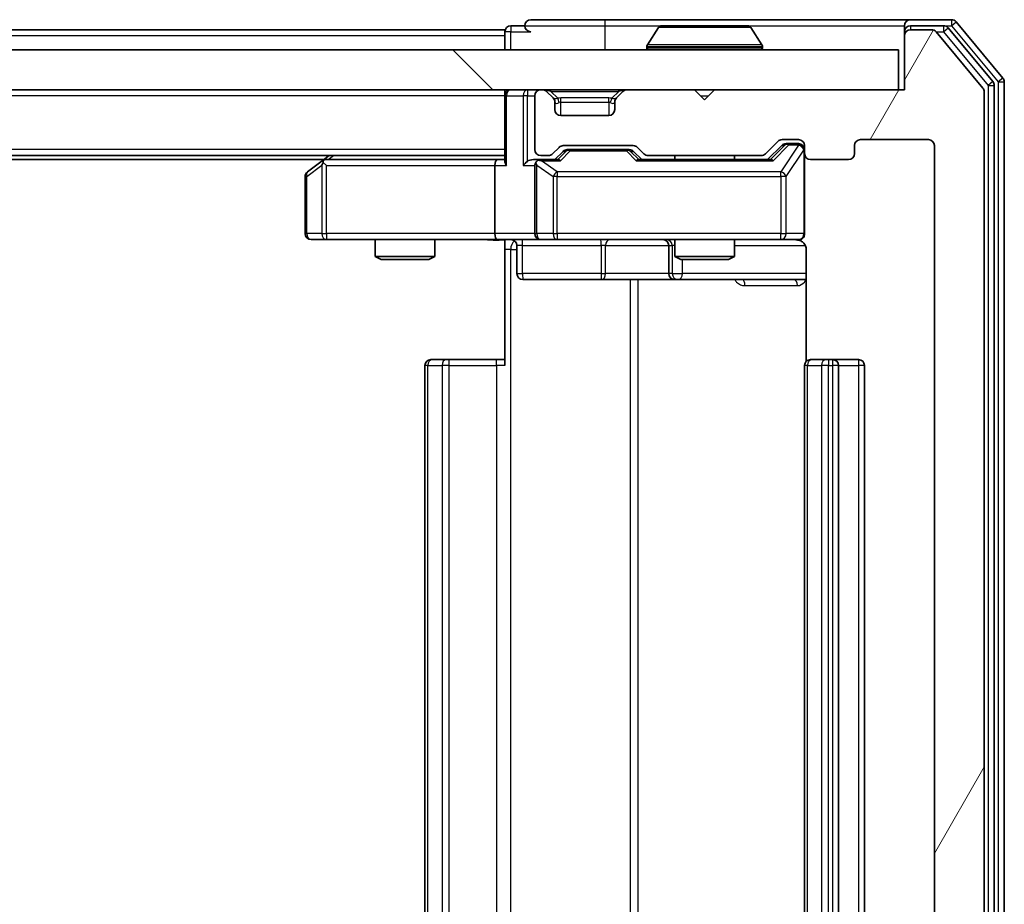
# Model space of a CAD drawing. Units: millimetres. Extents: x 0 to 7935, y 0 to 1826.
# Drawn here: x 1541 to 1590, y 241 to 286 of the extents above; entities that cross this region are included whole.
import ezdxf

# ---------------------------------------------------------------- set-up
doc = ezdxf.new("R2010")
doc.units = ezdxf.units.MM
doc.header["$LTSCALE"] = 0.666667
for name, color, linetype, lineweight in [('Hatch (ISO)', 1, 'Continuous', 18), ('Visible (ISO)', 7, 'Continuous', 35), ('Visible Narrow (ISO)', 7, 'Continuous', 25)]:
    doc.layers.add(name, color=color, linetype=linetype, lineweight=lineweight)

msp = doc.modelspace()

# ---------------------------------------------------------------- hatches: boundary and pattern name
at = {"layer": 'Hatch (ISO)'}
h = msp.add_hatch(dxfattribs=at)
h.set_pattern_fill('ANSI31', color=256, scale=165.1, angle=14.99998, style=0)
h.set_pattern_definition([(60, (176.417, -52), (-17.8726, 10.31876), [])])
edge = h.paths.add_edge_path()
edge.add_line((1577.7451, 204.3914), (1572.0937, 204.3914))
edge.add_ellipse((1572.0937, 204.0914), major_axis=(-0.3, 0), ratio=1, start_angle=270, end_angle=315)
edge.add_line((1571.8815, 204.3036), (1571.5573, 203.9793))
edge.add_ellipse((1571.3451, 204.1914), major_axis=(-0.2121, -0.2121), ratio=1, start_angle=45, end_angle=90, ccw=False)
edge.add_line((1571.3451, 203.8914), (1567.8437, 203.8914))
edge.add_ellipse((1567.8437, 204.1914), major_axis=(-0.3, 0), ratio=1, start_angle=45, end_angle=90, ccw=False)
edge.add_line((1567.6315, 203.9793), (1567.3073, 204.3036))
edge.add_ellipse((1567.0951, 204.0914), major_axis=(-0.2121, 0.2121), ratio=1, start_angle=270, end_angle=315)
edge.add_line((1567.0951, 204.3914), (1566.7194, 204.3914))
edge.add_ellipse((1566.7194, 204.0914), major_axis=(-0.3, 0), ratio=1, start_angle=270, end_angle=360)
edge.add_line((1566.4194, 204.0914), (1566.4194, 201.3914))
edge.add_ellipse((1566.7194, 201.3914), major_axis=(0, -0.3), ratio=1, start_angle=270, end_angle=360)
edge.add_line((1566.7194, 201.0914), (1566.7951, 201.0914))
edge.add_ellipse((1566.7951, 201.3914), major_axis=(0.3, 0), ratio=1, start_angle=270, end_angle=315)
edge.add_line((1567.0073, 201.1793), (1567.3315, 201.5036))
edge.add_ellipse((1567.1194, 201.7157), major_axis=(0.2121, 0.2121), ratio=1, start_angle=270, end_angle=315)
edge.add_line((1567.4194, 201.7157), (1567.4194, 202.0914))
edge.add_ellipse((1567.7194, 202.0914), major_axis=(0, 0.3), ratio=1, start_angle=0, end_angle=90, ccw=False)
edge.add_line((1567.7194, 202.3914), (1570.1194, 202.3914))
edge.add_ellipse((1570.1194, 202.0914), major_axis=(0.3, 0), ratio=1, start_angle=0, end_angle=90, ccw=False)
edge.add_line((1570.4194, 202.0914), (1570.4194, 201.7157))
edge.add_ellipse((1570.7194, 201.7157), major_axis=(0, -0.3), ratio=1, start_angle=270, end_angle=315)
edge.add_line((1570.5073, 201.5036), (1570.8315, 201.1793))
edge.add_ellipse((1571.0437, 201.3914), major_axis=(0.2121, -0.2121), ratio=1, start_angle=270, end_angle=315)
edge.add_line((1571.0437, 201.0914), (1574.4194, 201.0914))
edge.add_line((1574.4194, 201.0914), (1574.9194, 201.5914))
edge.add_line((1574.9194, 201.5914), (1575.4194, 201.0914))
edge.add_line((1575.4194, 201.0914), (1584.9194, 201.0914))
edge.add_line((1584.9194, 201.0914), (1584.9194, 198.3914))
edge.add_ellipse((1585.2194, 198.3914), major_axis=(0, -0.3), ratio=1, start_angle=270, end_angle=360)
edge.add_line((1585.2194, 198.0914), (1586.2789, 198.0914))
edge.add_ellipse((1586.2789, 198.3914), major_axis=(0.3, 0), ratio=1, start_angle=270, end_angle=320.19443)
edge.add_line((1586.5093, 198.1994), (1588.8499, 201.008))
edge.add_ellipse((1588.6194, 201.2), major_axis=(0.1921, 0.2305), ratio=1, start_angle=270, end_angle=309.80557)
edge.add_line((1588.9194, 201.2), (1588.9194, 281.9828))
edge.add_ellipse((1588.6194, 281.9828), major_axis=(0, 0.3), ratio=1, start_angle=270, end_angle=309.80557)
edge.add_line((1588.8499, 282.1749), (1586.5093, 284.9835))
edge.add_ellipse((1586.2789, 284.7914), major_axis=(-0.1921, 0.2305), ratio=1, start_angle=270, end_angle=320.19443)
edge.add_line((1586.2789, 285.0914), (1585.2194, 285.0914))
edge.add_ellipse((1585.2194, 284.7914), major_axis=(-0.3, 0), ratio=1, start_angle=270, end_angle=360)
edge.add_line((1584.9194, 284.7914), (1584.9194, 282.0914))
edge.add_line((1584.9194, 282.0914), (1575.4194, 282.0914))
edge.add_line((1575.4194, 282.0914), (1574.9194, 281.5914))
edge.add_line((1574.9194, 281.5914), (1574.4194, 282.0914))
edge.add_line((1574.4194, 282.0914), (1571.0437, 282.0914))
edge.add_ellipse((1571.0437, 281.7914), major_axis=(-0.3, 0), ratio=1, start_angle=270, end_angle=315)
edge.add_line((1570.8315, 282.0036), (1570.5073, 281.6793))
edge.add_ellipse((1570.7194, 281.4672), major_axis=(-0.2121, -0.2121), ratio=1, start_angle=270, end_angle=315)
edge.add_line((1570.4194, 281.4672), (1570.4194, 281.0914))
edge.add_ellipse((1570.1194, 281.0914), major_axis=(0, -0.3), ratio=1, start_angle=0, end_angle=90, ccw=False)
edge.add_line((1570.1194, 280.7914), (1567.7194, 280.7914))
edge.add_ellipse((1567.7194, 281.0914), major_axis=(-0.3, 0), ratio=1, start_angle=0, end_angle=90, ccw=False)
edge.add_line((1567.4194, 281.0914), (1567.4194, 281.4672))
edge.add_ellipse((1567.1194, 281.4672), major_axis=(0, 0.3), ratio=1, start_angle=270, end_angle=315)
edge.add_line((1567.3315, 281.6793), (1567.0073, 282.0036))
edge.add_ellipse((1566.7951, 281.7914), major_axis=(-0.2121, 0.2121), ratio=1, start_angle=270, end_angle=315)
edge.add_line((1566.7951, 282.0914), (1566.7194, 282.0914))
edge.add_ellipse((1566.7194, 281.7914), major_axis=(-0.3, 0), ratio=1, start_angle=270, end_angle=360)
edge.add_line((1566.4194, 281.7914), (1566.4194, 279.0914))
edge.add_ellipse((1566.7194, 279.0914), major_axis=(0, -0.3), ratio=1, start_angle=270, end_angle=360)
edge.add_line((1566.7194, 278.7914), (1567.0951, 278.7914))
edge.add_ellipse((1567.0951, 279.0914), major_axis=(0.3, 0), ratio=1, start_angle=270, end_angle=315)
edge.add_line((1567.3073, 278.8793), (1567.6315, 279.2036))
edge.add_ellipse((1567.8437, 278.9914), major_axis=(0.2121, 0.2121), ratio=1, start_angle=45, end_angle=90, ccw=False)
edge.add_line((1567.8437, 279.2914), (1571.3451, 279.2914))
edge.add_ellipse((1571.3451, 278.9914), major_axis=(0.3, 0), ratio=1, start_angle=45, end_angle=90, ccw=False)
edge.add_line((1571.5573, 279.2036), (1571.8815, 278.8793))
edge.add_ellipse((1572.0937, 279.0914), major_axis=(0.2121, -0.2121), ratio=1, start_angle=270, end_angle=315)
edge.add_line((1572.0937, 278.7914), (1577.7451, 278.7914))
edge.add_ellipse((1577.7451, 279.0914), major_axis=(0.3, 0), ratio=1, start_angle=270, end_angle=315)
edge.add_line((1577.9573, 278.8793), (1578.5815, 279.5036))
edge.add_ellipse((1578.7937, 279.2914), major_axis=(0.2121, 0.2121), ratio=1, start_angle=45, end_angle=90, ccw=False)
edge.add_line((1578.7937, 279.5914), (1579.6194, 279.5914))
edge.add_ellipse((1579.6194, 279.2914), major_axis=(0.3, 0), ratio=1, start_angle=0, end_angle=90, ccw=False)
edge.add_line((1579.9194, 279.2914), (1579.9194, 278.8914))
edge.add_ellipse((1580.2194, 278.8914), major_axis=(0, -0.3), ratio=1, start_angle=270, end_angle=360)
edge.add_line((1580.2194, 278.5914), (1582.1194, 278.5914))
edge.add_ellipse((1582.1194, 278.8914), major_axis=(0.3, 0), ratio=1, start_angle=270, end_angle=360)
edge.add_line((1582.4194, 278.8914), (1582.4194, 279.2914))
edge.add_ellipse((1582.7194, 279.2914), major_axis=(0, 0.3), ratio=1, start_angle=0, end_angle=90, ccw=False)
edge.add_line((1582.7194, 279.5914), (1586.1194, 279.5914))
edge.add_ellipse((1586.1194, 279.2914), major_axis=(0.3, 0), ratio=1, start_angle=0, end_angle=90, ccw=False)
edge.add_line((1586.4194, 279.2914), (1586.4194, 203.8914))
edge.add_ellipse((1586.1194, 203.8914), major_axis=(0, -0.3), ratio=1, start_angle=0, end_angle=90, ccw=False)
edge.add_line((1586.1194, 203.5914), (1582.7194, 203.5914))
edge.add_ellipse((1582.7194, 203.8914), major_axis=(-0.3, 0), ratio=1, start_angle=0, end_angle=90, ccw=False)
edge.add_line((1582.4194, 203.8914), (1582.4194, 204.2914))
edge.add_ellipse((1582.1194, 204.2914), major_axis=(0, 0.3), ratio=1, start_angle=270, end_angle=360)
edge.add_line((1582.1194, 204.5914), (1580.2194, 204.5914))
edge.add_ellipse((1580.2194, 204.2914), major_axis=(-0.3, 0), ratio=1, start_angle=270, end_angle=360)
edge.add_line((1579.9194, 204.2914), (1579.9194, 203.8914))
edge.add_ellipse((1579.6194, 203.8914), major_axis=(0, -0.3), ratio=1, start_angle=0, end_angle=90, ccw=False)
edge.add_line((1579.6194, 203.5914), (1578.7937, 203.5914))
edge.add_ellipse((1578.7937, 203.8914), major_axis=(-0.3, 0), ratio=1, start_angle=45, end_angle=90, ccw=False)
edge.add_line((1578.5815, 203.6793), (1577.9573, 204.3036))
edge.add_ellipse((1577.7451, 204.0914), major_axis=(-0.2121, 0.2121), ratio=1, start_angle=270, end_angle=315)
h = msp.add_hatch(dxfattribs=at)
h.set_pattern_fill('ANSI31', color=256, scale=165.1, angle=90.00021, style=0)
h.set_pattern_definition([(135.0002, (176.417, -52), (-14.59286, -14.59297), [])])
h.paths.add_polyline_path([(1165.2194, 284.0914), (1165.2194, 282.0914), (1584.6194, 282.0914), (1584.6194, 284.0914)])

# ---------------------------------------------------------------- linework, layer by layer
at = {"layer": 'Visible (ISO)'}
for p, q in [((1569.9194, 285.5914), (1566.2194, 285.5914)), ((1585.2194, 285.5914), (1569.9194, 285.5914)), ((1587.2789, 285.5914), (1585.2194, 285.5914)), ((1589.8499, 282.6749), (1587.5093, 285.4835)), ((1564.9194, 285.0914), (1377.2994, 285.0914)), ((1564.9194, 284.7914), (1564.9194, 285.0914)), ((1565.9194, 285.2914), (1565.2194, 285.2914)), ((1572.6102, 285.2004), (1572.0517, 284.3411)), ((1577.0609, 285.2914), (1572.7779, 285.2914)), ((1577.2285, 285.2004), (1577.7871, 284.3411)), ((1584.9194, 284.9914), (1584.9194, 285.2914)), ((1584.9194, 284.9914), (1584.9194, 284.7914)), ((1586.878, 285.2914), (1585.2194, 285.2914)), ((1586.2789, 285.0914), (1585.2194, 285.0914)), ((1588.8499, 282.1749), (1586.5093, 284.9835)), ((1589.3499, 282.4938), (1587.1085, 285.1835)), ((1564.9194, 284.7914), (1564.9194, 284.0914)), ((1584.9194, 284.7914), (1584.9194, 282.0914)), ((1584.6194, 284.0914), (1165.2194, 284.0914)), ((1572.0194, 284.1914), (1572.0194, 284.2321)), ((1577.8194, 284.1914), (1577.8194, 284.2321)), ((1584.6194, 282.0914), (1584.6194, 284.0914)), ((1589.9194, 200.7), (1589.9194, 282.4828)), ((1165.2194, 282.0914), (1584.6194, 282.0914)), ((1564.9194, 281.7914), (1564.9194, 282.0914)), ((1566.7951, 282.0914), (1566.7194, 282.0914)), ((1567.3315, 281.6793), (1567.0073, 282.0036)), ((1570.8315, 282.0036), (1570.5073, 281.6793)), ((1574.4194, 282.0914), (1571.0437, 282.0914)), ((1574.9194, 281.5914), (1574.4194, 282.0914)), ((1575.4194, 282.0914), (1574.9194, 281.5914)), ((1584.9194, 282.0914), (1575.4194, 282.0914)), ((1588.9194, 201.2), (1588.9194, 281.9828)), ((1589.4194, 200.8811), (1589.4194, 282.3018)), ((1564.9194, 281.7914), (1564.9194, 278.5036)), ((1566.4194, 281.7914), (1566.4194, 279.0914)), ((1567.352, 281.6589), (1567.3315, 281.6793)), ((1567.4194, 281.0914), (1567.4194, 281.4672)), ((1570.4194, 281.4672), (1570.4194, 281.0914)), ((1570.5073, 281.6793), (1570.4868, 281.6589)), ((1570.1194, 280.7914), (1567.7194, 280.7914)), ((1577.9573, 278.8793), (1578.5815, 279.5036)), ((1578.7937, 279.5914), (1579.6194, 279.5914)), ((1582.7194, 279.5914), (1586.1194, 279.5914)), ((1567.3073, 278.8793), (1567.6315, 279.2036)), ((1567.4194, 278.5914), (1567.8315, 279.0036)), ((1567.8437, 279.2914), (1571.3451, 279.2914)), ((1568.1871, 279.0914), (1568.0437, 279.0914)), ((1571.0017, 279.0914), (1568.1871, 279.0914)), ((1571.1451, 279.0914), (1571.0017, 279.0914)), ((1571.3573, 279.0036), (1571.7694, 278.5914)), ((1571.5573, 279.2036), (1571.8815, 278.8793)), ((1578.0694, 278.5914), (1578.7815, 279.3036)), ((1579.1302, 279.3914), (1578.9937, 279.3914)), ((1579.6194, 279.3914), (1579.1302, 279.3914)), ((1579.9194, 279.2914), (1579.9194, 278.8914)), ((1582.4194, 278.8914), (1582.4194, 279.2914)), ((1586.4194, 279.2914), (1586.4194, 203.8914)), ((1564.9194, 278.7914), (1184.9194, 278.7914)), ((1555.8527, 278.5914), (1193.9861, 278.5914)), ((1555.7727, 278.5314), (1555.0394, 277.9814)), ((1556.1194, 278.7914), (1555.7727, 278.5314)), ((1564.5437, 278.5914), (1555.9527, 278.5914)), ((1564.9194, 278.5914), (1564.5437, 278.5914)), ((1566.7194, 278.5914), (1566.3437, 278.5914)), ((1566.7194, 278.7914), (1567.0951, 278.7914)), ((1567.5955, 278.5914), (1566.7194, 278.5914)), ((1578.2455, 278.5914), (1571.5933, 278.5914)), ((1572.0937, 278.7914), (1577.7451, 278.7914)), ((1573.4194, 278.7914), (1573.4194, 278.5914)), ((1576.4194, 278.7914), (1576.4194, 278.5914)), ((1579.9194, 274.8914), (1579.9194, 278.8914)), ((1580.2194, 278.5914), (1582.1194, 278.5914)), ((1555.9828, 278.2914), (1555.8272, 278.447)), ((1564.4194, 278.2914), (1564.4194, 274.8914)), ((1566.4194, 278.2914), (1566.4194, 274.8914)), ((1554.9194, 277.7414), (1554.9194, 274.8914)), ((1555.2194, 274.5914), (1555.9828, 274.5914)), ((1555.9828, 274.5914), (1564.5437, 274.5914)), ((1558.4194, 274.5914), (1558.4194, 273.7448)), ((1561.4194, 274.5914), (1561.4194, 273.7448)), ((1566.7194, 274.5914), (1564.5437, 274.5914)), ((1564.9194, 274.5837), (1564.9194, 274.0914)), ((1566.7194, 274.5914), (1567.5376, 274.5914)), ((1567.5376, 274.5914), (1578.734, 274.5914)), ((1573.4194, 274.5914), (1573.4194, 273.7448)), ((1576.4194, 274.5914), (1576.4194, 273.7448)), ((1578.734, 274.5914), (1579.6194, 274.5914)), ((1564.9194, 268.2914), (1564.9194, 274.0914)), ((1565.5207, 274.2914), (1565.5207, 272.8914)), ((1573.1249, 274.2914), (1573.1249, 272.8914)), ((1580.0092, 274.0914), (1580.0092, 268.5055)), ((1558.4194, 273.7448), (1561.4194, 273.7448)), ((1558.7261, 273.5914), (1558.4194, 273.7448)), ((1561.1127, 273.5914), (1558.7261, 273.5914)), ((1561.1127, 273.5914), (1561.4194, 273.7448)), ((1573.4194, 273.7448), (1576.4194, 273.7448)), ((1573.7261, 273.5914), (1573.4194, 273.7448)), ((1576.1127, 273.5914), (1573.7261, 273.5914)), ((1576.1127, 273.5914), (1576.4194, 273.7448)), ((1565.8207, 272.5914), (1569.7504, 272.5914)), ((1569.7504, 272.5914), (1573.4249, 272.5914)), ((1573.4249, 272.5914), (1573.5964, 272.5914)), ((1573.5964, 272.5914), (1580.0092, 272.5914)), ((1560.9194, 268.2914), (1560.9194, 214.8914)), ((1561.2194, 268.5914), (1561.278, 268.5914)), ((1561.9851, 268.5914), (1561.278, 268.5914)), ((1561.9851, 268.5914), (1562.1265, 268.5914)), ((1564.5052, 268.5914), (1562.1265, 268.5914)), ((1564.5052, 268.5914), (1564.9194, 268.5914)), ((1579.9194, 268.2914), (1579.9194, 214.8914)), ((1580.2194, 268.5914), (1580.278, 268.5914)), ((1580.9851, 268.5914), (1580.278, 268.5914)), ((1580.9851, 268.5914), (1581.1265, 268.5914)), ((1581.3194, 268.5914), (1581.1265, 268.5914)), ((1582.6194, 268.5914), (1581.3194, 268.5914)), ((1581.6194, 214.8914), (1581.6194, 268.2914)), ((1582.9194, 214.8914), (1582.9194, 268.2914))]:
    msp.add_line(p, q, dxfattribs=at)
for centre, radius, start, end in [((1566.2194, 285.2914), 0.3, 90, 180), ((1585.2194, 285.2914), 0.3, 90, 180), ((1587.2789, 285.2914), 0.3, 39.80557, 90), ((1565.2194, 284.9914), 0.3, 90, 180), ((1566.2194, 285.2914), 0.3, 180, 270), ((1572.7779, 285.0914), 0.2, 90, 146.97613), ((1577.0609, 285.0914), 0.2, 33.02387, 90), ((1585.2194, 284.9914), 0.3, 90, 180), ((1585.2194, 284.7914), 0.3, 90, 180), ((1586.2789, 284.7914), 0.3, 39.80557, 90), ((1586.878, 284.9914), 0.3, 39.80557, 90), ((1572.2194, 284.2321), 0.2, 146.97613, 180), ((1572.1194, 284.1914), 0.1, 180, 270), ((1577.7194, 284.1914), 0.1, 270, 0), ((1577.6194, 284.2321), 0.2, 0, 33.02387), ((1589.1194, 282.3018), 0.3, 0, 39.80557), ((1589.6194, 282.4828), 0.3, 0, 39.80557), ((1565.2194, 281.7914), 0.3, 90, 180), ((1566.7194, 281.7914), 0.3, 90, 180), ((1566.7951, 281.7914), 0.3, 45, 90), ((1571.0437, 281.7914), 0.3, 90, 135), ((1588.6194, 281.9828), 0.3, 0, 39.80557), ((1567.1194, 281.4672), 0.3, 0, 45), ((1570.7194, 281.4672), 0.3, 135, 180), ((1567.7194, 281.0914), 0.3, 180, 270), ((1570.1194, 281.0914), 0.3, 270, 0), ((1578.7937, 279.2914), 0.3, 90, 135), ((1579.6194, 279.2914), 0.3, 0, 90), ((1582.7194, 279.2914), 0.3, 90, 180), ((1586.1194, 279.2914), 0.3, 0, 90), ((1566.7194, 279.0914), 0.3, 180, 270), ((1567.8437, 278.9914), 0.3, 90, 135), ((1571.3451, 278.9914), 0.3, 45, 90), ((1579.6194, 279.0914), 0.3, 0, 90), ((1555.9527, 278.2914), 0.3, 113.43798, 126.8699), ((1555.9527, 278.2914), 0.3, 90, 113.43798), ((1566.7194, 278.2914), 0.3, 90, 113.43798), ((1567.0951, 279.0914), 0.3, 270, 315), ((1572.0937, 279.0914), 0.3, 225, 270), ((1577.7451, 279.0914), 0.3, 270, 315), ((1580.2194, 278.8914), 0.3, 180, 270), ((1582.1194, 278.8914), 0.3, 270, 0), ((1555.2194, 277.7414), 0.3, 126.8699, 180), ((1566.7194, 278.2914), 0.3, 148.75555, 180), ((1555.2194, 274.8914), 0.3, 180, 270), ((1565.2207, 274.2914), 0.3, 0, 90), ((1566.7194, 274.8914), 0.3, 180, 270), ((1572.8249, 274.2914), 0.3, 0, 90), ((1579.4194, 274.0914), 0.5, 75.52448, 90), ((1579.6194, 274.8914), 0.3, 270, 0), ((1565.8207, 272.8914), 0.3, 180, 270), ((1573.4249, 272.8914), 0.3, 180, 270), ((1561.2194, 268.2914), 0.3, 90, 180), ((1580.2194, 268.2914), 0.3, 90, 180), ((1581.3194, 268.2914), 0.3, 0, 90), ((1582.6194, 268.2914), 0.3, 0, 90)]:
    msp.add_arc(centre, radius, start, end, dxfattribs=at)
for centre, major_axis, ratio, start_param, end_param in [((1568.0437, 278.7914), (-0.3, 0), 0.9998508, 4.712389, 5.4978618), ((1571.1451, 278.7914), (0.3, 0), 0.9998508, 0.7853235, 1.5707963), ((1578.9937, 279.0914), (-0.3, 0), 0.9998508, 4.712389, 5.4978618), ((1564.5437, 278.2914), (0, -0.3), 0.4142136, 3.1415927, 4.712389), ((1565.2194, 278.2914), (-0.2772, 0.2772), 0.4142136, 0.3926991, 1.1780972), ((1566.0437, 278.2914), (-0.2772, -0.2772), 0.4142136, 4.3196899, 5.1050881), ((1566.3437, 278.2914), (-0.4243, 0), 0.7071068, 4.712389, 5.4977871), ((1566.7516, 278.2914), (-0.6487, 0.2044), 0.3384375, 4.8186392, 5.0530703), ((1567.6986, 278.2914), (0.1246, -0.2958), 0.4004104, 2.3310669, 2.974568), ((1571.4902, 278.2914), (-0.1246, -0.2958), 0.4004104, 3.3086173, 3.9521184), ((1578.3486, 278.2914), (0.1246, -0.2958), 0.4004104, 2.3310669, 2.974568), ((1555.9828, 278.314), (0.2411, 0.4823), 0.3700244, 1.4790131, 1.7537399), ((1566.7194, 278.314), (-0.2515, 0.483), 0.3384375, 1.1216156, 1.3963425), ((1564.5437, 274.8914), (0, -0.3), 0.4142136, 4.712389, 6.2831853)]:
    msp.add_ellipse(centre, major_axis=major_axis, ratio=ratio, start_param=start_param, end_param=end_param, dxfattribs=at)
for points, knots in [([(1572.9019, 285.2914), (1572.9012, 285.2914), (1572.9005, 285.2914), (1572.8987, 285.2914), (1572.8977, 285.2914), (1572.8967, 285.2914)], [-0.00023059908, -0.00023059908, -0.00023059908, -0.00023059908, 0, 0, 0.00033832945, 0.00033832945, 0.00033832945, 0.00033832945]), ([(1572.8967, 285.2914), (1572.8976, 285.2914), (1572.8985, 285.2914), (1572.9001, 285.2914), (1572.9008, 285.2914), (1572.9015, 285.2914)], [-0.00033832945, -0.00033832945, -0.00033832945, -0.00033832945, 0, 0, 0.00024151791, 0.00024151791, 0.00024151791, 0.00024151791]), ([(1575.3088, 285.2914), (1575.3087, 285.2914), (1575.3086, 285.2914), (1575.3082, 285.2914), (1575.3079, 285.2914), (1575.3076, 285.2914)], [-0.00005424966, -0.00005424966, -0.00005424966, -0.00005424966, 0, 0, 0.00024151791, 0.00024151791, 0.00024151791, 0.00024151791]), ([(1575.3088, 285.2914), (1575.3089, 285.2914), (1575.309, 285.2914), (1575.3094, 285.2914), (1575.3096, 285.2914), (1575.3098, 285.2914)], [-0.00023059908, -0.00023059908, -0.00023059908, -0.00023059908, 0, 0, 0.00033832945, 0.00033832945, 0.00033832945, 0.00033832945]), ([(1555.8334, 278.5667), (1555.8324, 278.5643), (1555.8315, 278.5617), (1555.8263, 278.5445), (1555.8238, 278.5251), (1555.8233, 278.4879), (1555.8247, 278.467), (1555.8272, 278.447)], [0.381031219, 0.381031219, 0.381031219, 0.381031219, 0.382741903, 0.382741903, 0.391761654, 0.391761654, 0.398553638, 0.398553638, 0.398553638, 0.398553638]), ([(1566.6001, 278.5667), (1566.5938, 278.5639), (1566.5877, 278.5611), (1566.5552, 278.5443), (1566.5261, 278.5228), (1566.4899, 278.4859), (1566.4748, 278.4662), (1566.4629, 278.447)], [0.250886757, 0.250886757, 0.250886757, 0.250886757, 0.252877969, 0.252877969, 0.261958418, 0.261958418, 0.268388032, 0.268388032, 0.268388032, 0.268388032]), ([(1564.9194, 274.5796), (1564.7262, 274.5696), (1564.5324, 274.5633), (1564.1449, 274.5743), (1563.951, 274.5914), (1563.7568, 274.5914)], [0, 0, 0, 0, 0.05805072, 0.05805072, 0.11630897, 0.11630897, 0.11630897, 0.11630897]), ([(1579.9194, 274.8914), (1579.9194, 274.8914), (1579.9194, 274.8766), (1579.9194, 274.8676), (1579.9194, 274.8662), (1579.9194, 274.8654), (1579.9194, 274.8653), (1579.9194, 274.8651), (1579.9194, 274.8652), (1579.9194, 274.8647), (1579.9194, 274.8647), (1579.9194, 274.8642), (1579.9194, 274.8641), (1579.9194, 274.8639), (1579.9194, 274.8637), (1579.9194, 274.8633), (1579.9194, 274.8631), (1579.9194, 274.8618), (1579.9194, 274.8606), (1579.9192, 274.8507), (1579.9186, 274.8418), (1579.9159, 274.8181), (1579.913, 274.8032), (1579.9006, 274.758), (1579.8872, 274.7283), (1579.852, 274.6742), (1579.8293, 274.6493), (1579.7785, 274.6098), (1579.7501, 274.5945), (1579.6908, 274.5735), (1579.6592, 274.5675), (1579.5999, 274.5655), (1579.5715, 274.5685), (1579.5444, 274.5756)], [0, 0, 0, 0, 0.05281999, 0.05281999, 0.06906004, 0.06906004, 0.07210481, 0.07210481, 0.07438843, 0.07438843, 0.07481761, 0.07481761, 0.07490041, 0.07490041, 0.07498394, 0.07498394, 0.07506756, 0.07506756, 0.07540702, 0.07540702, 0.07805398, 0.07805398, 0.08258499, 0.08258499, 0.0921136, 0.0921136, 0.10195528, 0.10195528, 0.11140462, 0.11140462, 0.12083012, 0.12083012, 0.12921615, 0.12921615, 0.12921615, 0.12921615]), ([(1579.639, 274.5668), (1579.6536, 274.5624), (1579.6678, 274.5575), (1579.7417, 274.5279), (1579.8077, 274.4858), (1579.9006, 274.3971), (1579.9446, 274.3354), (1579.994, 274.2224), (1580.0092, 274.1517), (1580.0092, 274.0914)], [0.090531869, 0.090531869, 0.090531869, 0.090531869, 0.094854307, 0.094854307, 0.114425932, 0.114425932, 0.133369726, 0.133369726, 0.151444025, 0.151444025, 0.151444025, 0.151444025])]:
    msp.add_open_spline(points, degree=3, knots=knots, dxfattribs=at)
at = {"layer": 'Visible Narrow (ISO)'}
for p, q in [((1569.9194, 285.5914), (1569.9194, 285.2914)), ((1587.2789, 285.5914), (1587.2789, 285.2914)), ((1587.2789, 285.2914), (1587.5093, 285.4835)), ((1565.2194, 284.9914), (1564.9194, 284.9914)), ((1565.2194, 285.2914), (1565.2194, 284.9914)), ((1565.2194, 284.9914), (1566.2194, 284.9914)), ((1565.2194, 284.0914), (1565.2194, 284.9914)), ((1565.9194, 285.2914), (1569.9194, 285.2914)), ((1569.9194, 285.2914), (1569.9194, 284.0914)), ((1569.9194, 285.2914), (1572.7779, 285.2914)), ((1577.2285, 285.2004), (1572.6102, 285.2004)), ((1577.0609, 285.2914), (1584.9194, 285.2914)), ((1584.9958, 284.9914), (1584.9194, 284.9914)), ((1585.2194, 285.2914), (1585.2194, 285.0914)), ((1586.5025, 284.9914), (1586.878, 284.9914)), ((1586.878, 285.2914), (1586.878, 284.9914)), ((1586.878, 285.2914), (1587.2789, 285.2914)), ((1586.878, 284.9914), (1587.1085, 285.1835)), ((1586.878, 284.9914), (1589.1194, 282.3018)), ((1587.2789, 285.2914), (1589.6194, 282.4828)), ((1564.9194, 284.7914), (1377.4944, 284.7914)), ((1577.8194, 284.2321), (1572.0194, 284.2321)), ((1572.0194, 284.1914), (1577.8194, 284.1914)), ((1577.7871, 284.3411), (1572.0517, 284.3411)), ((1589.3499, 282.4938), (1589.1194, 282.3018)), ((1589.8499, 282.6749), (1589.6194, 282.4828)), ((1589.6194, 282.4828), (1589.9194, 282.4828)), ((1589.6194, 282.4828), (1589.6194, 200.7)), ((1566.0437, 282.0914), (1566.0437, 281.7914)), ((1567.2194, 282.0036), (1567.2194, 282.0914)), ((1567.2194, 282.0036), (1567.5641, 281.6589)), ((1567.2194, 282.0036), (1570.6194, 282.0036)), ((1570.6194, 282.0036), (1570.2747, 281.6589)), ((1570.6194, 282.0036), (1570.6194, 282.0914)), ((1589.1194, 282.3018), (1589.4194, 282.3018)), ((1589.1194, 282.3018), (1589.1194, 200.8811)), ((1564.9194, 281.7914), (1184.9194, 281.7914)), ((1565.0073, 281.7914), (1564.9194, 281.7914)), ((1565.0073, 281.7914), (1565.8315, 281.7914)), ((1565.0073, 278.2914), (1565.0073, 281.7914)), ((1566.0437, 281.7914), (1565.8315, 281.7914)), ((1565.8315, 281.7914), (1565.8315, 278.2914)), ((1566.0437, 281.7914), (1566.4194, 281.7914)), ((1566.0437, 278.5036), (1566.0437, 281.7914)), ((1567.4194, 281.4672), (1567.4296, 281.4467)), ((1567.7194, 281.4672), (1567.7194, 281.6793)), ((1570.1194, 281.6793), (1567.7194, 281.6793)), ((1567.7194, 281.4672), (1570.1194, 281.4672)), ((1567.7194, 280.7914), (1567.7194, 281.4672)), ((1570.1194, 281.4672), (1570.1194, 281.6793)), ((1570.1194, 281.4672), (1570.1194, 280.7914)), ((1570.4092, 281.4467), (1570.4194, 281.4672)), ((1574.7194, 281.7914), (1575.1194, 281.7914)), ((1564.9194, 279.0914), (1184.9194, 279.0914)), ((1567.975, 279.0036), (1567.5724, 278.5914)), ((1567.6986, 278.5314), (1568.1871, 279.0314)), ((1567.8315, 279.0036), (1567.975, 279.0036)), ((1568.1871, 279.0914), (1568.1871, 279.0314)), ((1568.1871, 279.0314), (1571.0017, 279.0314)), ((1571.0017, 279.0314), (1571.0017, 279.0914)), ((1571.0017, 279.0314), (1571.4902, 278.5314)), ((1571.6164, 278.5914), (1571.2138, 279.0036)), ((1571.2138, 279.0036), (1571.3573, 279.0036)), ((1578.9181, 279.3036), (1578.2224, 278.5914)), ((1578.3486, 278.5314), (1579.1302, 279.3314)), ((1579.6194, 279.3095), (1578.734, 277.9814)), ((1578.7815, 279.3036), (1578.9181, 279.3036)), ((1579.0023, 277.7414), (1579.8877, 279.0695)), ((1579.1302, 279.3914), (1579.1302, 279.3314)), ((1579.1302, 279.3314), (1579.6194, 279.3314)), ((1579.6194, 279.3314), (1579.6194, 279.3914)), ((1579.6194, 279.3314), (1579.6194, 279.3095)), ((1579.9194, 279.0695), (1579.8877, 279.0695)), ((1579.8877, 279.0695), (1579.8877, 274.8914)), ((1556.0662, 278.5914), (1556.3329, 278.7914)), ((1566.7516, 278.5314), (1567.6986, 278.5314)), ((1567.5376, 277.9814), (1566.7516, 278.5314)), ((1571.4902, 278.5314), (1578.3486, 278.5314)), ((1555, 277.7414), (1555.7634, 278.314)), ((1555.7634, 278.314), (1555.7634, 274.8914)), ((1555.9828, 278.2914), (1564.4194, 278.2914)), ((1555.9828, 274.8914), (1555.9828, 278.2914)), ((1564.4194, 278.2914), (1565.0073, 278.2914)), ((1565.8315, 278.2914), (1566.4194, 278.2914)), ((1566.5147, 278.314), (1567.333, 277.7414)), ((1566.5147, 274.8914), (1566.5147, 278.314)), ((1567.5376, 277.9814), (1567.5376, 277.7414)), ((1578.734, 277.9814), (1567.5376, 277.9814)), ((1578.734, 277.7414), (1578.734, 277.9814)), ((1554.9194, 277.7414), (1555, 277.7414)), ((1555, 274.8914), (1555, 277.7414)), ((1567.5376, 277.7414), (1567.333, 277.7414)), ((1567.333, 277.7414), (1567.333, 274.8914)), ((1567.5376, 274.8914), (1567.5376, 277.7414)), ((1567.5376, 277.7414), (1578.734, 277.7414)), ((1579.0023, 277.7414), (1578.734, 277.7414)), ((1578.734, 277.7414), (1578.734, 274.8914)), ((1579.0023, 274.8914), (1579.0023, 277.7414)), ((1554.9194, 274.8914), (1555, 274.8914)), ((1555.7634, 274.8914), (1555, 274.8914)), ((1555.7634, 274.8914), (1555.9828, 274.8914)), ((1564.4194, 274.8914), (1555.9828, 274.8914)), ((1555.9828, 274.8914), (1555.9828, 274.5914)), ((1566.4194, 274.8914), (1564.4194, 274.8914)), ((1566.4194, 274.8914), (1566.5147, 274.8914)), ((1567.333, 274.8914), (1566.5147, 274.8914)), ((1567.333, 274.8914), (1567.5376, 274.8914)), ((1567.5376, 274.8914), (1567.5376, 274.5914)), ((1578.734, 274.8914), (1567.5376, 274.8914)), ((1578.734, 274.8914), (1579.0023, 274.8914)), ((1578.734, 274.5914), (1578.734, 274.8914)), ((1579.8877, 274.8914), (1579.0023, 274.8914)), ((1579.8877, 274.8914), (1579.9194, 274.8914)), ((1565.2123, 274.0914), (1564.9194, 274.0914)), ((1565.2123, 209.0914), (1565.2123, 274.0914)), ((1565.2123, 274.0914), (1565.5207, 274.0914)), ((1565.8076, 274.2914), (1565.5207, 274.2914)), ((1565.8076, 274.2914), (1569.7373, 274.2914)), ((1565.8076, 272.8914), (1565.8076, 274.2914)), ((1569.9625, 274.2914), (1569.7373, 274.2914)), ((1569.7373, 274.2914), (1569.7373, 272.8914)), ((1569.9625, 274.2914), (1573.1249, 274.2914)), ((1569.9625, 272.8914), (1569.9625, 274.2914)), ((1573.1252, 274.2914), (1573.1249, 274.2914)), ((1573.1252, 274.2914), (1573.2967, 274.2914)), ((1573.1252, 272.8914), (1573.1252, 274.2914)), ((1573.4194, 274.2914), (1573.2967, 274.2914)), ((1573.2967, 274.2914), (1573.2967, 272.8914)), ((1576.4194, 274.2914), (1579.9635, 274.2914)), ((1573.8086, 272.8914), (1573.8086, 273.5914)), ((1565.5207, 272.8914), (1565.8076, 272.8914)), ((1569.7373, 272.8914), (1565.8076, 272.8914)), ((1569.7373, 272.8914), (1569.9625, 272.8914)), ((1573.1249, 272.8914), (1569.9625, 272.8914)), ((1571.1903, 272.5914), (1571.1903, 210.5914)), ((1571.5946, 210.5914), (1571.5946, 272.5914)), ((1573.1249, 272.8914), (1573.1252, 272.8914)), ((1573.2967, 272.8914), (1573.1252, 272.8914)), ((1573.2967, 272.8914), (1573.8086, 272.8914)), ((1580.0092, 272.8914), (1573.8086, 272.8914)), ((1576.9342, 272.2914), (1579.5643, 272.2914)), ((1561.0658, 268.2914), (1560.9194, 268.2914)), ((1561.0658, 214.8914), (1561.0658, 268.2914)), ((1561.0658, 268.2914), (1561.7729, 268.2914)), ((1561.7729, 268.2914), (1561.7729, 214.8914)), ((1562.1265, 268.2914), (1561.7729, 268.2914)), ((1562.1265, 268.2914), (1562.1265, 268.5914)), ((1562.1265, 214.8914), (1562.1265, 268.2914)), ((1562.1265, 268.2914), (1564.5052, 268.2914)), ((1564.5052, 268.2914), (1564.5052, 268.5914)), ((1564.5052, 268.2914), (1564.5052, 214.8914)), ((1564.9194, 268.2914), (1564.5052, 268.2914)), ((1580.0658, 268.2914), (1579.9194, 268.2914)), ((1580.0658, 214.8914), (1580.0658, 268.2914)), ((1580.0658, 268.2914), (1580.7729, 268.2914)), ((1580.7729, 268.2914), (1580.7729, 214.8914)), ((1581.1265, 268.2914), (1580.7729, 268.2914)), ((1581.1265, 268.5914), (1581.1265, 268.2914)), ((1581.1265, 214.8914), (1581.1265, 268.2914)), ((1581.1265, 268.2914), (1581.3194, 268.2914)), ((1581.3194, 268.5914), (1581.3194, 268.2914)), ((1581.3194, 268.2914), (1581.3194, 214.8914)), ((1581.6194, 268.2914), (1581.3194, 268.2914)), ((1581.6194, 268.2914), (1582.6194, 268.2914)), ((1582.6194, 268.5914), (1582.6194, 268.2914)), ((1582.6194, 268.2914), (1582.6194, 214.8914)), ((1582.9194, 268.2914), (1582.6194, 268.2914))]:
    msp.add_line(p, q, dxfattribs=at)
for centre, radius, start, end in [((1567.7194, 281.0793), 0.6, 90, 105), ((1570.1194, 281.0793), 0.6, 75, 90), ((1571.0017, 278.7914), 0.3, 45, 90.00428)]:
    msp.add_arc(centre, radius, start, end, dxfattribs=at)
for centre, major_axis, ratio, start_param, end_param in [((1565.2194, 281.7914), (0, 0.3), 0.7071068, 0, 1.5707963), ((1566.0437, 281.7914), (0, 0.3), 0.7071068, 0, 1.5707963), ((1567.6437, 281.7914), (-0.6476, 0.2345), 0.1095524, 5.465756, 6.5129536), ((1570.1951, 281.7914), (0.6476, 0.2345), 0.1095524, 6.053417, 7.1006146), ((1567.1398, 281.4467), (0.2121, 0.2121), 0.9351131, 5.4642684, 6.2831853), ((1567.7194, 281.7157), (-0.3688, -0.0542), 0.100173, 0.0743487, 1.1215463), ((1567.7194, 281.7157), (-0.2751, -0.289), 0.4138619, 6.1349654, 7.1821629), ((1567.5641, 281.4467), (0.0776, -0.2898), 0.2505628, 1.5037588, 2.3226757), ((1567.7194, 280.8672), (0, 0.6), 0.5, 0, 0.2617994), ((1570.1194, 280.8672), (0, 0.6), 0.5, 6.0213859, 6.2831853), ((1570.2747, 281.4467), (-0.0776, -0.2898), 0.2505628, 3.9605096, 4.7794265), ((1570.1194, 281.7157), (0.2751, -0.289), 0.4138619, 5.3842077, 6.4314052), ((1570.1194, 281.7157), (-0.3688, 0.0542), 0.100173, 2.0200464, 3.0672439), ((1570.6989, 281.4467), (-0.2121, 0.2121), 0.9351131, 0, 0.8189169), ((1568.1871, 278.7914), (0, 0.3), 0.9998508, 0, 0.7854728), ((1568.1871, 278.7914), (-0.2146, 0.2096), 0.6901674, 5.305635, 6.266302), ((1571.0017, 278.7914), (0.2146, 0.2096), 0.6901674, 0.0168833, 0.9775503), ((1579.1302, 279.0914), (0, 0.3), 0.9998508, 0, 0.7854728), ((1579.1302, 279.0914), (-0.2146, 0.2096), 0.6901674, 5.305635, 6.266302), ((1579.6194, 279.0914), (0.3, 0), 0.8, 0, 1.5707963), ((1579.6194, 279.0695), (0.3, 0), 0.8, 0, 1.5707963), ((1579.6194, 279.0695), (0.2496, -0.1664), 0.7427814, 0.7314474, 2.0305866), ((1555.2194, 277.7414), (-0.18, 0.24), 0.6509254, 0, 1.116638), ((1567.5376, 277.7414), (-0.172, -0.2458), 0.6073134, 3.9975941, 5.1142321), ((1578.734, 277.7414), (-0.2496, 0.1664), 0.7427814, 3.87304, 5.1721792), ((1555.2194, 274.8914), (0, -0.3), 0.7311768, 4.712389, 6.2831853), ((1555.9828, 274.8914), (0, -0.3), 0.7311768, 4.712389, 6.2831853), ((1565.5658, 274.0914), (0, -0.5), 0.7071068, 3.6320888, 4.712389), ((1565.7945, 274.2914), (0, 0.3), 0.0436194, 4.712389, 6.2831853), ((1566.7194, 274.8914), (0, -0.3), 0.682188, 4.712389, 6.2831853), ((1567.5376, 274.8914), (0, -0.3), 0.682188, 4.712389, 6.2831853), ((1569.7242, 274.2914), (0, 0.3), 0.0436194, 4.712389, 6.2831853), ((1570.1746, 274.2914), (0, 0.3), 0.7071068, 0, 1.5707963), ((1572.8254, 274.2914), (0, 0.3), 0.9990482, 4.712389, 6.2831853), ((1572.997, 274.2914), (0, 0.3), 0.9990482, 4.712389, 6.2831853), ((1578.734, 274.8914), (0, -0.3), 0.8944272, 0, 1.5707963), ((1579.6194, 274.8914), (0, -0.3), 0.8944272, 0, 1.5707963), ((1565.8207, 272.8914), (0, -0.3), 0.0436194, 4.712389, 6.2831853), ((1569.7504, 272.8914), (0, -0.3), 0.0436194, 4.712389, 6.2831853), ((1569.7504, 272.8914), (0, -0.3), 0.7071068, 0, 1.5707963), ((1573.4249, 272.8914), (0, -0.3), 0.9990482, 4.712389, 6.2831853), ((1573.5964, 272.8914), (0, -0.3), 0.9990482, 4.712389, 6.2831853), ((1573.5964, 272.8914), (0, -0.3), 0.7071068, 0, 1.5707963), ((1576.8067, 272.2914), (0, 0.3), 0.4251427, 4.712389, 6.2831853), ((1579.389, 272.2914), (0, 0.3), 0.5845417, 4.712389, 6.2831853), ((1561.278, 268.2914), (0, 0.3), 0.7071068, 0, 1.5707963), ((1561.9851, 268.2914), (0, 0.3), 0.7071068, 0, 1.5707963), ((1580.278, 268.2914), (0, 0.3), 0.7071068, 0, 1.5707963), ((1580.9851, 268.2914), (0, 0.3), 0.7071068, 0, 1.5707963)]:
    msp.add_ellipse(centre, major_axis=major_axis, ratio=ratio, start_param=start_param, end_param=end_param, dxfattribs=at)
for points, knots in [([(1564.9194, 274.5837), (1564.8136, 274.5803), (1564.5879, 274.5736), (1564.1797, 274.5783), (1563.9075, 274.5914), (1563.7568, 274.5914)], [-0.11479384, -0.11479384, -0.11479384, -0.11479384, -0.08309873, -0.04985924, 0, 0, 0, 0]), ([(1579.6194, 274.5914), (1579.5924, 274.5914), (1579.5549, 274.5796), (1579.5444, 274.5756), (1579.5444, 274.5756)], [0, 0, 0, 0, 0.049859236, 0.074882887, 0.074882887, 0.074882887, 0.074882887]), ([(1576.4179, 272.5914), (1576.4462, 272.543), (1576.5802, 272.373), (1576.7843, 272.2914), (1576.9342, 272.2914)], [-0.065903572, -0.065903572, -0.065903572, -0.065903572, -0.048782062, 0, 0, 0, 0]), ([(1579.5643, 272.2914), (1579.6948, 272.2914), (1579.8666, 272.377), (1579.9711, 272.5455), (1579.9925, 272.5914)], [-0.09474832, -0.09474832, -0.09474832, -0.09474832, -0.04737416, -0.031458042, -0.031458042, -0.031458042, -0.031458042])]:
    msp.add_open_spline(points, degree=3, knots=knots, dxfattribs=at)

doc.saveas('drawing.dxf')
